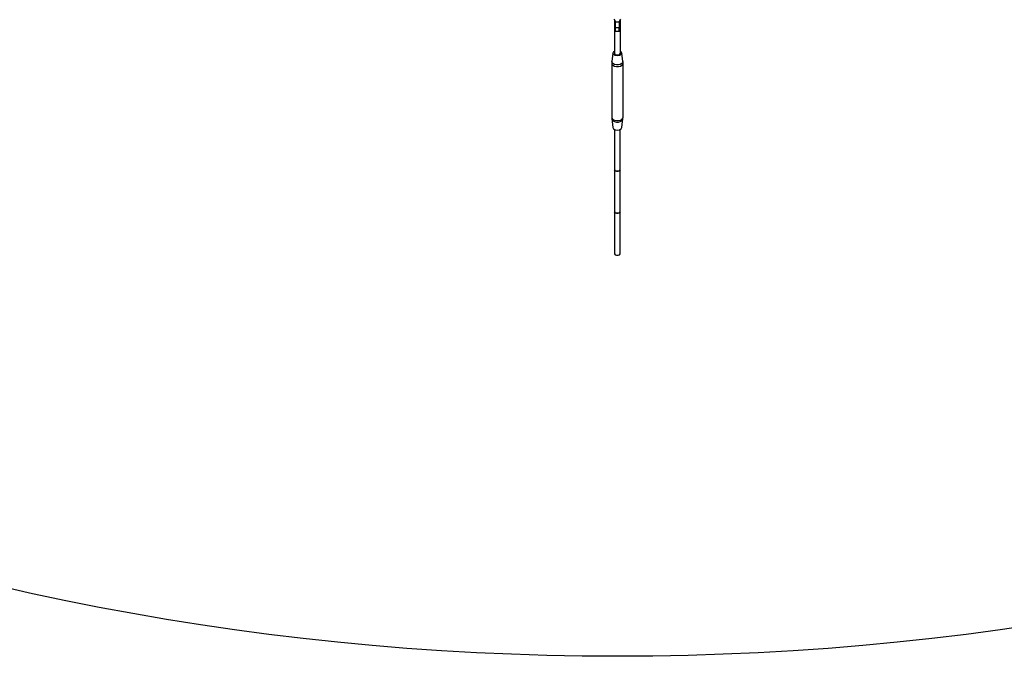
# Model space of a CAD drawing. Units: millimetres. Extents: x 168 to 14668, y 186 to 14686.
# Drawn here: x 5835 to 8443, y 186 to 1874 of the extents above; entities that cross this region are included whole.
import ezdxf

# ---------------------------------------------------------------- set-up
doc = ezdxf.new("R2010")
doc.units = ezdxf.units.MM
doc.layers.add('PV-E68E', color=7, linetype='Continuous')

# ---------------------------------------------------------------- blocks, each defined once
blk = doc.blocks.new('*U1')
at = {"layer": 'PV-E68E'}
for p, q in [((7252.7, 1803), (7255, 1799.7)), ((7254, 1801.3), (7254, 1782.5)), ((7255, 1799.7), (7257.3, 1796.5)), ((7266.6, 1796.5), (7268.9, 1799.7)), ((7268.9, 1799.7), (7271.2, 1803)), ((7270, 1800.9), (7270, 1801.3)), ((7270, 1782.5), (7270, 1801.3)), ((7270, 1799.9), (7270, 1800.9)), ((7270, 1797.7), (7270, 1799.9)), ((7254.2, 1781.9), (7254, 1782.5)), ((7254, 1782.5), (7254, 1781.1)), ((7254, 1781.1), (7254, 1778.7)), ((7254, 1778.7), (7254, 1776.7)), ((7254, 1776.7), (7254, 1775.3)), ((7254, 1775.3), (7254, 1774.6)), ((7254, 1774.6), (7254, 1774.4)), ((7254, 1774.4), (7254.1, 1773.8)), ((7254, 1774.4), (7254, 1713.1)), ((7254.1, 1773.8), (7254.6, 1772.8)), ((7254.8, 1781.3), (7254.2, 1781.9)), ((7255.8, 1780.9), (7254.8, 1781.3)), ((7257, 1780.8), (7255.8, 1780.9)), ((7257, 1780.8), (7257, 1797)), ((7257, 1779.2), (7257, 1780.8)), ((7267, 1780.8), (7257, 1780.8)), ((7257, 1776.4), (7257, 1779.2)), ((7257, 1774.1), (7257, 1776.4)), ((7257, 1772.5), (7257, 1774.1)), ((7257.3, 1796.5), (7262, 1796.5)), ((7262, 1796.5), (7266.6, 1796.5)), ((7267, 1797), (7267, 1780.8)), ((7268.1, 1780.9), (7267, 1780.8)), ((7267, 1779.2), (7267, 1780.8)), ((7267, 1776.4), (7267, 1779.2)), ((7267, 1774.1), (7267, 1776.4)), ((7267, 1772.5), (7267, 1774.1)), ((7269.1, 1781.3), (7268.1, 1780.9)), ((7269.7, 1781.9), (7269.1, 1781.3)), ((7269.4, 1772.8), (7269.8, 1773.8)), ((7270, 1782.5), (7269.7, 1781.9)), ((7269.8, 1773.8), (7270, 1774.4)), ((7270, 1795.3), (7270, 1797.7)), ((7270, 1792.9), (7270, 1795.3)), ((7270, 1790.6), (7270, 1792.9)), ((7270, 1788.3), (7270, 1790.6)), ((7270, 1786.2), (7270, 1788.3)), ((7270, 1784.3), (7270, 1786.2)), ((7270, 1781.6), (7270, 1784.3)), ((7270, 1781.1), (7270, 1782.5)), ((7270, 1780.8), (7270, 1781.6)), ((7270, 1778.7), (7270, 1781.1)), ((7270, 1780.4), (7270, 1780.8)), ((7270, 1776.7), (7270, 1778.7)), ((7270, 1713.1), (7270, 1778.7)), ((7270, 1775.3), (7270, 1776.7)), ((7270, 1774.6), (7270, 1775.3)), ((7270, 1774.4), (7270, 1774.6)), ((7254.6, 1772.8), (7255.4, 1772)), ((7255.4, 1772), (7256.4, 1771.7)), ((7256.4, 1771.7), (7257, 1771.5)), ((7257, 1771.6), (7257, 1772.5)), ((7257, 1771.5), (7257, 1771.6)), ((7257, 1771.5), (7267, 1771.5)), ((7267, 1771.6), (7267, 1772.5)), ((7267, 1771.5), (7267.5, 1771.7)), ((7267, 1771.5), (7267, 1771.6)), ((7267.5, 1771.7), (7268.5, 1772)), ((7268.5, 1772), (7269.4, 1772.8)), ((7250, 1713.1), (7247.3, 1691.4)), ((7251.6, 1716.6), (7250, 1713.1)), ((7251.6, 1709.7), (7250, 1713.1)), ((7254, 1717.9), (7251.6, 1716.6)), ((7256, 1707.2), (7251.6, 1709.7)), ((7254, 1713.1), (7255, 1710.8)), ((7255, 1710.8), (7258, 1709.2)), ((7262, 1706.2), (7256, 1707.2)), ((7258, 1709.2), (7262, 1708.5)), ((7262, 1708.5), (7266, 1709.2)), ((7268, 1707.2), (7262, 1706.2)), ((7266, 1709.2), (7268.9, 1710.8)), ((7272.4, 1709.7), (7268, 1707.2)), ((7268.9, 1710.8), (7270, 1713.1)), ((7272.4, 1716.6), (7270, 1717.9)), ((7274, 1713.1), (7272.4, 1716.6)), ((7274, 1713.1), (7272.4, 1709.7)), ((7276.6, 1691.4), (7274, 1713.1)), ((7247.3, 1691.4), (7247, 1687.3)), ((7247, 1687.3), (7247.5, 1684.1)), ((7247, 1687.3), (7247, 1543.9)), ((7247.8, 1688.3), (7247.3, 1691.4)), ((7247.5, 1684.1), (7250, 1681.3)), ((7250.2, 1685.5), (7247.8, 1688.3)), ((7250, 1681.3), (7254.1, 1679.2)), ((7254.2, 1683.4), (7250.2, 1685.5)), ((7254.1, 1679.2), (7259.2, 1678)), ((7259.2, 1682.3), (7254.2, 1683.4)), ((7262, 1682.1), (7259.2, 1682.3)), ((7259.2, 1678), (7262, 1677.9)), ((7264.7, 1682.3), (7262, 1682.1)), ((7262, 1677.9), (7264.7, 1678)), ((7269.7, 1683.4), (7264.7, 1682.3)), ((7264.7, 1678), (7269.9, 1679.2)), ((7273.7, 1685.5), (7269.7, 1683.4)), ((7269.9, 1679.2), (7273.9, 1681.3)), ((7276.1, 1688.3), (7273.7, 1685.5)), ((7273.9, 1681.3), (7276.4, 1684.1)), ((7276.6, 1691.4), (7276.1, 1688.3)), ((7276.4, 1684.1), (7276.9, 1687.3)), ((7276.9, 1687.3), (7276.6, 1691.4)), ((7276.9, 1543.9), (7276.9, 1687.3)), ((7247, 1543.9), (7247.5, 1540.8)), ((7247, 1543.9), (7247.3, 1539.8)), ((7247.3, 1539.8), (7247.8, 1536.7)), ((7247.3, 1539.8), (7250, 1516.5)), ((7247.5, 1540.8), (7250, 1537.9)), ((7273.9, 1537.9), (7276.4, 1540.8)), ((7274, 1516.5), (7276.6, 1539.8)), ((7276.1, 1536.7), (7276.6, 1539.8)), ((7276.4, 1540.8), (7276.9, 1543.9)), ((7276.6, 1539.8), (7276.9, 1543.9)), ((7247.8, 1536.7), (7250.2, 1533.9)), ((7250, 1537.9), (7254.1, 1535.8)), ((7250, 1516.5), (7251.6, 1513)), ((7250.2, 1533.9), (7254.2, 1531.8)), ((7251.6, 1513), (7256, 1510.5)), ((7254.1, 1535.8), (7259.2, 1534.7)), ((7254.2, 1531.8), (7259.2, 1530.7)), ((7259.2, 1534.7), (7262, 1534.5)), ((7259.2, 1530.7), (7262, 1530.6)), ((7262, 1534.5), (7264.7, 1534.7)), ((7262, 1530.6), (7264.7, 1530.7)), ((7264.7, 1534.7), (7269.9, 1535.8)), ((7264.7, 1530.7), (7269.7, 1531.8)), ((7268, 1510.5), (7272.4, 1513)), ((7269.7, 1531.8), (7273.7, 1533.9)), ((7269.9, 1535.8), (7273.9, 1537.9)), ((7272.4, 1513), (7274, 1516.5)), ((7273.7, 1533.9), (7276.1, 1536.7)), ((7254.2, 1511.5), (7254.2, 1403.9)), ((7254.2, 1511.5), (7254.2, 1403.9)), ((7256, 1510.5), (7262, 1509.6)), ((7262, 1509.6), (7268, 1510.5)), ((7269.7, 1403.9), (7269.7, 1511.5)), ((7269.7, 1403.9), (7269.7, 1511.5)), ((7254.2, 1403.9), (7254.2, 1292.4)), ((7256.3, 1401.8), (7254.2, 1403.9)), ((7254.2, 1403.9), (7256.3, 1401.8)), ((7254.2, 1403.9), (7256.3, 1401.8)), ((7259.9, 1400.6), (7256.3, 1401.8)), ((7256.3, 1401.8), (7259.9, 1400.6)), ((7256.3, 1401.8), (7259.9, 1400.6)), ((7264, 1400.6), (7259.9, 1400.6)), ((7259.9, 1400.6), (7264, 1400.6)), ((7259.9, 1400.6), (7264, 1400.6)), ((7267.6, 1401.8), (7264, 1400.6)), ((7264, 1400.6), (7267.6, 1401.8)), ((7264, 1400.6), (7267.6, 1401.8)), ((7269.7, 1403.9), (7267.6, 1401.8)), ((7267.6, 1401.8), (7269.7, 1403.9)), ((7267.6, 1401.8), (7269.7, 1403.9)), ((7269.7, 1292.4), (7269.7, 1403.9)), ((7254.2, 1292.4), (7254.2, 1181)), ((7256.3, 1290.4), (7254.2, 1292.4)), ((7254.2, 1292.4), (7256.3, 1290.4)), ((7259.9, 1289.2), (7256.3, 1290.4)), ((7256.3, 1290.4), (7259.9, 1289.2)), ((7264, 1289.2), (7259.9, 1289.2)), ((7259.9, 1289.2), (7264, 1289.2)), ((7267.6, 1290.4), (7264, 1289.2)), ((7264, 1289.2), (7267.6, 1290.4)), ((7269.7, 1292.4), (7267.6, 1290.4)), ((7267.6, 1290.4), (7269.7, 1292.4)), ((7269.7, 1292.4), (7269.7, 1294.8)), ((7269.7, 1181), (7269.7, 1292.4)), ((7254.2, 1181), (7256.3, 1178.9)), ((7256.3, 1178.9), (7259.9, 1177.8)), ((7259.9, 1177.8), (7264, 1177.8)), ((7264, 1177.8), (7267.6, 1178.9)), ((7267.6, 1178.9), (7269.7, 1181))]:
    blk.add_line(p, q, dxfattribs=at)
blk = doc.blocks.new('208')
at = {"layer": 'PV-E68E'}
blk.add_circle((7418.3, 7436.5), 7250, dxfattribs=at)
blk.add_blockref('*U1', (156.3, 71.9), dxfattribs=at)

msp = doc.modelspace()

# ---------------------------------------------------------------- block references
msp.add_blockref('208', (0, 0))

doc.saveas('drawing.dxf')
